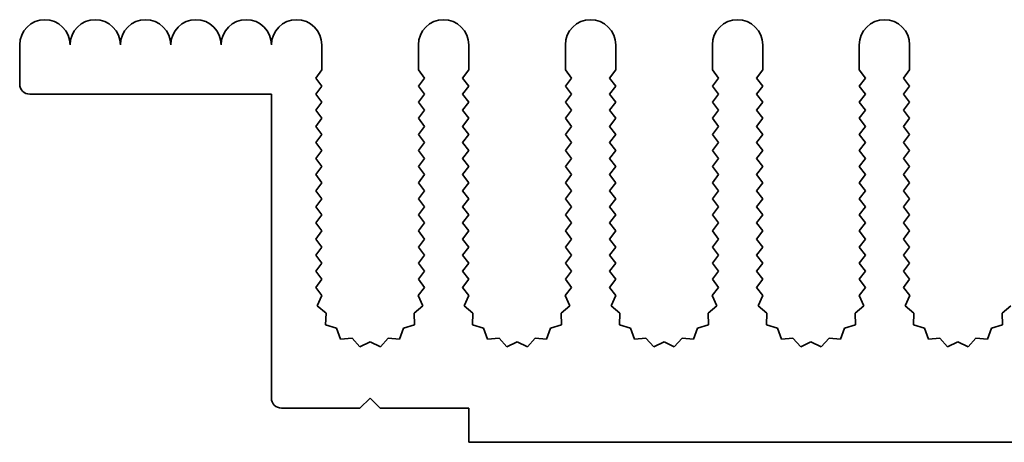
# Model space of a CAD drawing. Units: millimetres. Extents: x 0 to 7665, y 0 to 1405.
# Drawn here: x 3749 to 3798, y 671 to 692 of the extents above; entities that cross this region are included whole.
import ezdxf

# ---------------------------------------------------------------- set-up
doc = ezdxf.new("R2010")
doc.units = ezdxf.units.MM
doc.header["$LTSCALE"] = 3.5
doc.layers.add('Visible (ISO)', color=7, linetype='Continuous', lineweight=35)

msp = doc.modelspace()

# ---------------------------------------------------------------- linework, layer by layer
at = {"layer": 'Visible (ISO)'}
for p, q in [((3749.1912, 689.1077), (3749.1912, 691.0577)), ((3764.1912, 691.0577), (3764.1912, 689.8077)), ((3768.9912, 689.8077), (3768.9912, 691.0577)), ((3771.4912, 691.0577), (3771.4912, 689.8077)), ((3776.2912, 689.8077), (3776.2912, 691.0577)), ((3778.7912, 691.0577), (3778.7912, 689.8077)), ((3783.5912, 689.8077), (3783.5912, 691.0577)), ((3786.0912, 691.0577), (3786.0912, 689.8077)), ((3790.8912, 689.8077), (3790.8912, 691.0577)), ((3793.3912, 691.0577), (3793.3912, 689.8077)), ((3764.1912, 689.8077), (3763.8912, 689.4077)), ((3769.2912, 689.4077), (3768.9912, 689.8077)), ((3771.4912, 689.8077), (3771.1912, 689.4077)), ((3776.5912, 689.4077), (3776.2912, 689.8077)), ((3778.7912, 689.8077), (3778.4912, 689.4077)), ((3783.8912, 689.4077), (3783.5912, 689.8077)), ((3786.0912, 689.8077), (3785.7912, 689.4077)), ((3791.1912, 689.4077), (3790.8912, 689.8077)), ((3793.3912, 689.8077), (3793.0912, 689.4077)), ((3763.8912, 689.4077), (3764.1912, 689.0077)), ((3768.9912, 689.0077), (3769.2912, 689.4077)), ((3771.1912, 689.4077), (3771.4912, 689.0077)), ((3776.2912, 689.0077), (3776.5912, 689.4077)), ((3778.4912, 689.4077), (3778.7912, 689.0077)), ((3783.5912, 689.0077), (3783.8912, 689.4077)), ((3785.7912, 689.4077), (3786.0912, 689.0077)), ((3790.8912, 689.0077), (3791.1912, 689.4077)), ((3793.0912, 689.4077), (3793.3912, 689.0077)), ((3761.6912, 688.6077), (3749.6912, 688.6077)), ((3761.6912, 673.5077), (3761.6912, 688.6077)), ((3764.1912, 689.0077), (3763.8912, 688.6077)), ((3763.8912, 688.6077), (3764.1912, 688.2077)), ((3769.2912, 688.6077), (3768.9912, 689.0077)), ((3768.9912, 688.2077), (3769.2912, 688.6077)), ((3771.4912, 689.0077), (3771.1912, 688.6077)), ((3771.1912, 688.6077), (3771.4912, 688.2077)), ((3776.5912, 688.6077), (3776.2912, 689.0077)), ((3776.2912, 688.2077), (3776.5912, 688.6077)), ((3778.7912, 689.0077), (3778.4912, 688.6077)), ((3778.4912, 688.6077), (3778.7912, 688.2077)), ((3783.8912, 688.6077), (3783.5912, 689.0077)), ((3783.5912, 688.2077), (3783.8912, 688.6077)), ((3786.0912, 689.0077), (3785.7912, 688.6077)), ((3785.7912, 688.6077), (3786.0912, 688.2077)), ((3791.1912, 688.6077), (3790.8912, 689.0077)), ((3790.8912, 688.2077), (3791.1912, 688.6077)), ((3793.3912, 689.0077), (3793.0912, 688.6077)), ((3793.0912, 688.6077), (3793.3912, 688.2077)), ((3764.1912, 688.2077), (3763.8912, 687.8077)), ((3769.2912, 687.8077), (3768.9912, 688.2077)), ((3771.4912, 688.2077), (3771.1912, 687.8077)), ((3776.5912, 687.8077), (3776.2912, 688.2077)), ((3778.7912, 688.2077), (3778.4912, 687.8077)), ((3783.8912, 687.8077), (3783.5912, 688.2077)), ((3786.0912, 688.2077), (3785.7912, 687.8077)), ((3791.1912, 687.8077), (3790.8912, 688.2077)), ((3793.3912, 688.2077), (3793.0912, 687.8077)), ((3763.8912, 687.8077), (3764.1912, 687.4077)), ((3768.9912, 687.4077), (3769.2912, 687.8077)), ((3771.1912, 687.8077), (3771.4912, 687.4077)), ((3776.2912, 687.4077), (3776.5912, 687.8077)), ((3778.4912, 687.8077), (3778.7912, 687.4077)), ((3783.5912, 687.4077), (3783.8912, 687.8077)), ((3785.7912, 687.8077), (3786.0912, 687.4077)), ((3790.8912, 687.4077), (3791.1912, 687.8077)), ((3793.0912, 687.8077), (3793.3912, 687.4077)), ((3764.1912, 687.4077), (3763.8912, 687.0077)), ((3769.2912, 687.0077), (3768.9912, 687.4077)), ((3771.4912, 687.4077), (3771.1912, 687.0077)), ((3776.5912, 687.0077), (3776.2912, 687.4077)), ((3778.7912, 687.4077), (3778.4912, 687.0077)), ((3783.8912, 687.0077), (3783.5912, 687.4077)), ((3786.0912, 687.4077), (3785.7912, 687.0077)), ((3791.1912, 687.0077), (3790.8912, 687.4077)), ((3793.3912, 687.4077), (3793.0912, 687.0077)), ((3763.8912, 687.0077), (3764.1912, 686.6077)), ((3764.1912, 686.6077), (3763.8912, 686.2077)), ((3768.9912, 686.6077), (3769.2912, 687.0077)), ((3769.2912, 686.2077), (3768.9912, 686.6077)), ((3771.1912, 687.0077), (3771.4912, 686.6077)), ((3771.4912, 686.6077), (3771.1912, 686.2077)), ((3776.2912, 686.6077), (3776.5912, 687.0077)), ((3776.5912, 686.2077), (3776.2912, 686.6077)), ((3778.4912, 687.0077), (3778.7912, 686.6077)), ((3778.7912, 686.6077), (3778.4912, 686.2077)), ((3783.5912, 686.6077), (3783.8912, 687.0077)), ((3783.8912, 686.2077), (3783.5912, 686.6077)), ((3785.7912, 687.0077), (3786.0912, 686.6077)), ((3786.0912, 686.6077), (3785.7912, 686.2077)), ((3790.8912, 686.6077), (3791.1912, 687.0077)), ((3791.1912, 686.2077), (3790.8912, 686.6077)), ((3793.0912, 687.0077), (3793.3912, 686.6077)), ((3793.3912, 686.6077), (3793.0912, 686.2077)), ((3763.8912, 686.2077), (3764.1912, 685.8077)), ((3768.9912, 685.8077), (3769.2912, 686.2077)), ((3771.1912, 686.2077), (3771.4912, 685.8077)), ((3776.2912, 685.8077), (3776.5912, 686.2077)), ((3778.4912, 686.2077), (3778.7912, 685.8077)), ((3783.5912, 685.8077), (3783.8912, 686.2077)), ((3785.7912, 686.2077), (3786.0912, 685.8077)), ((3790.8912, 685.8077), (3791.1912, 686.2077)), ((3793.0912, 686.2077), (3793.3912, 685.8077)), ((3764.1912, 685.8077), (3763.8912, 685.4077)), ((3769.2912, 685.4077), (3768.9912, 685.8077)), ((3771.4912, 685.8077), (3771.1912, 685.4077)), ((3776.5912, 685.4077), (3776.2912, 685.8077)), ((3778.7912, 685.8077), (3778.4912, 685.4077)), ((3783.8912, 685.4077), (3783.5912, 685.8077)), ((3786.0912, 685.8077), (3785.7912, 685.4077)), ((3791.1912, 685.4077), (3790.8912, 685.8077)), ((3793.3912, 685.8077), (3793.0912, 685.4077)), ((3763.8912, 685.4077), (3764.1912, 685.0077)), ((3768.9912, 685.0077), (3769.2912, 685.4077)), ((3771.1912, 685.4077), (3771.4912, 685.0077)), ((3776.2912, 685.0077), (3776.5912, 685.4077)), ((3778.4912, 685.4077), (3778.7912, 685.0077)), ((3783.5912, 685.0077), (3783.8912, 685.4077)), ((3785.7912, 685.4077), (3786.0912, 685.0077)), ((3790.8912, 685.0077), (3791.1912, 685.4077)), ((3793.0912, 685.4077), (3793.3912, 685.0077)), ((3764.1912, 685.0077), (3763.8912, 684.6077)), ((3769.2912, 684.6077), (3768.9912, 685.0077)), ((3771.4912, 685.0077), (3771.1912, 684.6077)), ((3776.5912, 684.6077), (3776.2912, 685.0077)), ((3778.7912, 685.0077), (3778.4912, 684.6077)), ((3783.8912, 684.6077), (3783.5912, 685.0077)), ((3786.0912, 685.0077), (3785.7912, 684.6077)), ((3791.1912, 684.6077), (3790.8912, 685.0077)), ((3793.3912, 685.0077), (3793.0912, 684.6077)), ((3763.8912, 684.6077), (3764.1912, 684.2077)), ((3764.1912, 684.2077), (3763.8912, 683.8077)), ((3768.9912, 684.2077), (3769.2912, 684.6077)), ((3769.2912, 683.8077), (3768.9912, 684.2077)), ((3771.1912, 684.6077), (3771.4912, 684.2077)), ((3771.4912, 684.2077), (3771.1912, 683.8077)), ((3776.2912, 684.2077), (3776.5912, 684.6077)), ((3776.5912, 683.8077), (3776.2912, 684.2077)), ((3778.4912, 684.6077), (3778.7912, 684.2077)), ((3778.7912, 684.2077), (3778.4912, 683.8077)), ((3783.5912, 684.2077), (3783.8912, 684.6077)), ((3783.8912, 683.8077), (3783.5912, 684.2077)), ((3785.7912, 684.6077), (3786.0912, 684.2077)), ((3786.0912, 684.2077), (3785.7912, 683.8077)), ((3790.8912, 684.2077), (3791.1912, 684.6077)), ((3791.1912, 683.8077), (3790.8912, 684.2077)), ((3793.0912, 684.6077), (3793.3912, 684.2077)), ((3793.3912, 684.2077), (3793.0912, 683.8077)), ((3763.8912, 683.8077), (3764.1912, 683.4077)), ((3768.9912, 683.4077), (3769.2912, 683.8077)), ((3771.1912, 683.8077), (3771.4912, 683.4077)), ((3776.2912, 683.4077), (3776.5912, 683.8077)), ((3778.4912, 683.8077), (3778.7912, 683.4077)), ((3783.5912, 683.4077), (3783.8912, 683.8077)), ((3785.7912, 683.8077), (3786.0912, 683.4077)), ((3790.8912, 683.4077), (3791.1912, 683.8077)), ((3793.0912, 683.8077), (3793.3912, 683.4077)), ((3764.1912, 683.4077), (3763.8912, 683.0077)), ((3769.2912, 683.0077), (3768.9912, 683.4077)), ((3771.4912, 683.4077), (3771.1912, 683.0077)), ((3776.5912, 683.0077), (3776.2912, 683.4077)), ((3778.7912, 683.4077), (3778.4912, 683.0077)), ((3783.8912, 683.0077), (3783.5912, 683.4077)), ((3786.0912, 683.4077), (3785.7912, 683.0077)), ((3791.1912, 683.0077), (3790.8912, 683.4077)), ((3793.3912, 683.4077), (3793.0912, 683.0077)), ((3763.8912, 683.0077), (3764.1912, 682.6077)), ((3768.9912, 682.6077), (3769.2912, 683.0077)), ((3771.1912, 683.0077), (3771.4912, 682.6077)), ((3776.2912, 682.6077), (3776.5912, 683.0077)), ((3778.4912, 683.0077), (3778.7912, 682.6077)), ((3783.5912, 682.6077), (3783.8912, 683.0077)), ((3785.7912, 683.0077), (3786.0912, 682.6077)), ((3790.8912, 682.6077), (3791.1912, 683.0077)), ((3793.0912, 683.0077), (3793.3912, 682.6077)), ((3764.1912, 682.6077), (3763.8912, 682.2077)), ((3763.8912, 682.2077), (3764.1912, 681.8077)), ((3769.2912, 682.2077), (3768.9912, 682.6077)), ((3768.9912, 681.8077), (3769.2912, 682.2077)), ((3771.4912, 682.6077), (3771.1912, 682.2077)), ((3771.1912, 682.2077), (3771.4912, 681.8077)), ((3776.5912, 682.2077), (3776.2912, 682.6077)), ((3776.2912, 681.8077), (3776.5912, 682.2077)), ((3778.7912, 682.6077), (3778.4912, 682.2077)), ((3778.4912, 682.2077), (3778.7912, 681.8077)), ((3783.8912, 682.2077), (3783.5912, 682.6077)), ((3783.5912, 681.8077), (3783.8912, 682.2077)), ((3786.0912, 682.6077), (3785.7912, 682.2077)), ((3785.7912, 682.2077), (3786.0912, 681.8077)), ((3791.1912, 682.2077), (3790.8912, 682.6077)), ((3790.8912, 681.8077), (3791.1912, 682.2077)), ((3793.3912, 682.6077), (3793.0912, 682.2077)), ((3793.0912, 682.2077), (3793.3912, 681.8077)), ((3764.1912, 681.8077), (3763.8912, 681.4077)), ((3769.2912, 681.4077), (3768.9912, 681.8077)), ((3771.4912, 681.8077), (3771.1912, 681.4077)), ((3776.5912, 681.4077), (3776.2912, 681.8077)), ((3778.7912, 681.8077), (3778.4912, 681.4077)), ((3783.8912, 681.4077), (3783.5912, 681.8077)), ((3786.0912, 681.8077), (3785.7912, 681.4077)), ((3791.1912, 681.4077), (3790.8912, 681.8077)), ((3793.3912, 681.8077), (3793.0912, 681.4077)), ((3763.8912, 681.4077), (3764.1912, 681.0077)), ((3768.9912, 681.0077), (3769.2912, 681.4077)), ((3771.1912, 681.4077), (3771.4912, 681.0077)), ((3776.2912, 681.0077), (3776.5912, 681.4077)), ((3778.4912, 681.4077), (3778.7912, 681.0077)), ((3783.5912, 681.0077), (3783.8912, 681.4077)), ((3785.7912, 681.4077), (3786.0912, 681.0077)), ((3790.8912, 681.0077), (3791.1912, 681.4077)), ((3793.0912, 681.4077), (3793.3912, 681.0077)), ((3764.1912, 681.0077), (3763.8912, 680.6077)), ((3769.2912, 680.6077), (3768.9912, 681.0077)), ((3771.4912, 681.0077), (3771.1912, 680.6077)), ((3776.5912, 680.6077), (3776.2912, 681.0077)), ((3778.7912, 681.0077), (3778.4912, 680.6077)), ((3783.8912, 680.6077), (3783.5912, 681.0077)), ((3786.0912, 681.0077), (3785.7912, 680.6077)), ((3791.1912, 680.6077), (3790.8912, 681.0077)), ((3793.3912, 681.0077), (3793.0912, 680.6077)), ((3763.8912, 680.6077), (3764.1912, 680.2077)), ((3768.9912, 680.2077), (3769.2912, 680.6077)), ((3771.1912, 680.6077), (3771.4912, 680.2077)), ((3776.2912, 680.2077), (3776.5912, 680.6077)), ((3778.4912, 680.6077), (3778.7912, 680.2077)), ((3783.5912, 680.2077), (3783.8912, 680.6077)), ((3785.7912, 680.6077), (3786.0912, 680.2077)), ((3790.8912, 680.2077), (3791.1912, 680.6077)), ((3793.0912, 680.6077), (3793.3912, 680.2077)), ((3764.1912, 680.2077), (3763.8912, 679.8077)), ((3763.8912, 679.8077), (3764.1912, 679.4077)), ((3769.2912, 679.8077), (3768.9912, 680.2077)), ((3768.9912, 679.4077), (3769.2912, 679.8077)), ((3771.4912, 680.2077), (3771.1912, 679.8077)), ((3771.1912, 679.8077), (3771.4912, 679.4077)), ((3776.5912, 679.8077), (3776.2912, 680.2077)), ((3776.2912, 679.4077), (3776.5912, 679.8077)), ((3778.7912, 680.2077), (3778.4912, 679.8077)), ((3778.4912, 679.8077), (3778.7912, 679.4077)), ((3783.8912, 679.8077), (3783.5912, 680.2077)), ((3783.5912, 679.4077), (3783.8912, 679.8077)), ((3786.0912, 680.2077), (3785.7912, 679.8077)), ((3785.7912, 679.8077), (3786.0912, 679.4077)), ((3791.1912, 679.8077), (3790.8912, 680.2077)), ((3790.8912, 679.4077), (3791.1912, 679.8077)), ((3793.3912, 680.2077), (3793.0912, 679.8077)), ((3793.0912, 679.8077), (3793.3912, 679.4077)), ((3764.1912, 679.4077), (3763.8912, 679.0077)), ((3769.2912, 679.0077), (3768.9912, 679.4077)), ((3771.4912, 679.4077), (3771.1912, 679.0077)), ((3776.5912, 679.0077), (3776.2912, 679.4077)), ((3778.7912, 679.4077), (3778.4912, 679.0077)), ((3783.8912, 679.0077), (3783.5912, 679.4077)), ((3786.0912, 679.4077), (3785.7912, 679.0077)), ((3791.1912, 679.0077), (3790.8912, 679.4077)), ((3793.3912, 679.4077), (3793.0912, 679.0077)), ((3763.8912, 679.0077), (3764.1934, 678.6047)), ((3768.989, 678.6047), (3769.2912, 679.0077)), ((3771.1912, 679.0077), (3771.4934, 678.6047)), ((3776.289, 678.6047), (3776.5912, 679.0077)), ((3778.4912, 679.0077), (3778.7934, 678.6047)), ((3783.589, 678.6047), (3783.8912, 679.0077)), ((3785.7912, 679.0077), (3786.0934, 678.6047)), ((3790.889, 678.6047), (3791.1912, 679.0077)), ((3793.0912, 679.0077), (3793.3934, 678.6047)), ((3764.1934, 678.6047), (3763.9647, 678.0819)), ((3769.2177, 678.0819), (3768.989, 678.6047)), ((3771.4934, 678.6047), (3771.2647, 678.0819)), ((3776.5177, 678.0819), (3776.289, 678.6047)), ((3778.7934, 678.6047), (3778.5647, 678.0819)), ((3783.8177, 678.0819), (3783.589, 678.6047)), ((3786.0934, 678.6047), (3785.8647, 678.0819)), ((3791.1177, 678.0819), (3790.889, 678.6047)), ((3793.3934, 678.6047), (3793.1647, 678.0819)), ((3763.9647, 678.0819), (3764.4046, 677.7184)), ((3768.7778, 677.7184), (3769.2177, 678.0819)), ((3771.2647, 678.0819), (3771.7046, 677.7184)), ((3776.0778, 677.7184), (3776.5177, 678.0819)), ((3778.5647, 678.0819), (3779.0046, 677.7184)), ((3783.3778, 677.7184), (3783.8177, 678.0819)), ((3785.8647, 678.0819), (3786.3046, 677.7184)), ((3790.6778, 677.7184), (3791.1177, 678.0819)), ((3793.1647, 678.0819), (3793.6046, 677.7184)), ((3797.9778, 677.7184), (3798.4177, 678.0819)), ((3764.4046, 677.7184), (3764.3873, 677.148)), ((3768.7951, 677.148), (3768.7778, 677.7184)), ((3771.7046, 677.7184), (3771.6873, 677.148)), ((3776.0951, 677.148), (3776.0778, 677.7184)), ((3779.0046, 677.7184), (3778.9873, 677.148)), ((3783.3951, 677.148), (3783.3778, 677.7184)), ((3786.3046, 677.7184), (3786.2873, 677.148)), ((3790.6951, 677.148), (3790.6778, 677.7184)), ((3793.6046, 677.7184), (3793.5873, 677.148)), ((3797.9951, 677.148), (3797.9778, 677.7184)), ((3764.3873, 677.148), (3764.9309, 676.9746)), ((3764.9309, 676.9746), (3765.1275, 676.4389)), ((3768.0549, 676.4389), (3768.2515, 676.9746)), ((3768.2515, 676.9746), (3768.7951, 677.148)), ((3771.6873, 677.148), (3772.2309, 676.9746)), ((3772.2309, 676.9746), (3772.4275, 676.4389)), ((3775.3549, 676.4389), (3775.5515, 676.9746)), ((3775.5515, 676.9746), (3776.0951, 677.148)), ((3778.9873, 677.148), (3779.5309, 676.9746)), ((3779.5309, 676.9746), (3779.7275, 676.4389)), ((3782.6549, 676.4389), (3782.8515, 676.9746)), ((3782.8515, 676.9746), (3783.3951, 677.148)), ((3786.2873, 677.148), (3786.8309, 676.9746)), ((3786.8309, 676.9746), (3787.0275, 676.4389)), ((3789.9549, 676.4389), (3790.1515, 676.9746)), ((3790.1515, 676.9746), (3790.6951, 677.148)), ((3793.5873, 677.148), (3794.1309, 676.9746)), ((3794.1309, 676.9746), (3794.3275, 676.4389)), ((3797.2549, 676.4389), (3797.4515, 676.9746)), ((3797.4515, 676.9746), (3797.9951, 677.148)), ((3765.1275, 676.4389), (3765.6966, 676.4806)), ((3765.6966, 676.4806), (3766.0787, 676.0568)), ((3766.0787, 676.0568), (3766.5912, 676.3077)), ((3766.5912, 676.3077), (3767.1037, 676.0568)), ((3767.1037, 676.0568), (3767.4858, 676.4806)), ((3767.4858, 676.4806), (3768.0549, 676.4389)), ((3772.4275, 676.4389), (3772.9966, 676.4806)), ((3772.9966, 676.4806), (3773.3787, 676.0568)), ((3773.3787, 676.0568), (3773.8912, 676.3077)), ((3773.8912, 676.3077), (3774.4037, 676.0568)), ((3774.4037, 676.0568), (3774.7858, 676.4806)), ((3774.7858, 676.4806), (3775.3549, 676.4389)), ((3779.7275, 676.4389), (3780.2966, 676.4806)), ((3780.2966, 676.4806), (3780.6787, 676.0568)), ((3780.6787, 676.0568), (3781.1912, 676.3077)), ((3781.1912, 676.3077), (3781.7037, 676.0568)), ((3781.7037, 676.0568), (3782.0858, 676.4806)), ((3782.0858, 676.4806), (3782.6549, 676.4389)), ((3787.0275, 676.4389), (3787.5966, 676.4806)), ((3787.5966, 676.4806), (3787.9787, 676.0568)), ((3787.9787, 676.0568), (3788.4912, 676.3077)), ((3788.4912, 676.3077), (3789.0037, 676.0568)), ((3789.0037, 676.0568), (3789.3858, 676.4806)), ((3789.3858, 676.4806), (3789.9549, 676.4389)), ((3794.3275, 676.4389), (3794.8966, 676.4806)), ((3794.8966, 676.4806), (3795.2787, 676.0568)), ((3795.2787, 676.0568), (3795.7912, 676.3077)), ((3795.7912, 676.3077), (3796.3037, 676.0568)), ((3796.3037, 676.0568), (3796.6858, 676.4806)), ((3796.6858, 676.4806), (3797.2549, 676.4389)), ((3766.5912, 673.5077), (3766.0912, 673.0077)), ((3767.0912, 673.0077), (3766.5912, 673.5077)), ((3766.0912, 673.0077), (3762.1912, 673.0077)), ((3771.4912, 673.0077), (3767.0912, 673.0077)), ((3771.4912, 671.3077), (3771.4912, 673.0077)), ((3951.4912, 671.3077), (3771.4912, 671.3077))]:
    msp.add_line(p, q, dxfattribs=at)
for centre, radius, start, end in [((3750.4412, 691.0577), 1.25, 0, 180), ((3752.9412, 691.0577), 1.25, 0, 180), ((3755.4412, 691.0577), 1.25, 0, 180), ((3757.9412, 691.0577), 1.25, 0, 180), ((3760.4412, 691.0577), 1.25, 0, 180), ((3762.9412, 691.0577), 1.25, 0, 180), ((3770.2412, 691.0577), 1.25, 0, 180), ((3777.5412, 691.0577), 1.25, 0, 180), ((3784.8412, 691.0577), 1.25, 0, 180), ((3792.1412, 691.0577), 1.25, 0, 180), ((3749.6912, 689.1077), 0.5, 180, 270), ((3762.1912, 673.5077), 0.5, 180, 270)]:
    msp.add_arc(centre, radius, start, end, dxfattribs=at)

doc.saveas('drawing.dxf')
